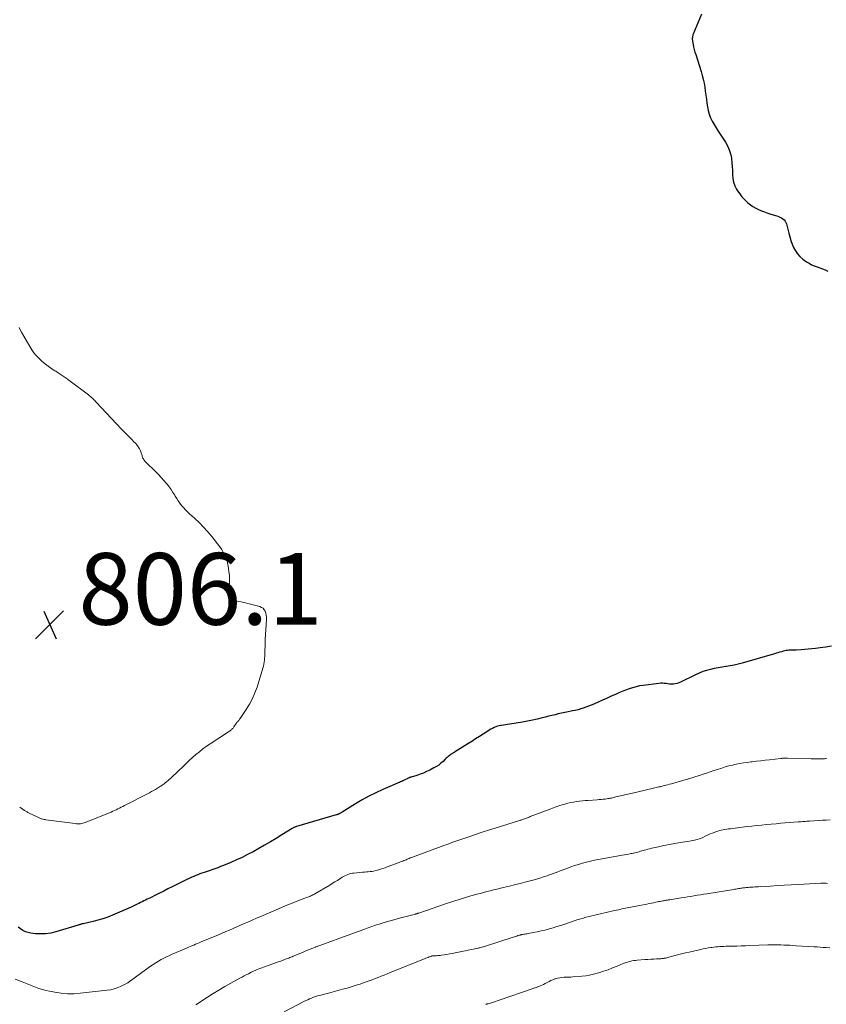
# Model space of a CAD drawing. Units: feet. Extents: x 1975000 to 1980022, y 565000 to 570002.
# Drawn here: x 1977483 to 1977708, y 566810 to 567085 of the extents above; entities that cross this region are included whole.
import ezdxf

# ---------------------------------------------------------------- set-up
doc = ezdxf.new("R2010")
doc.units = ezdxf.units.FT
doc.header["$LTSCALE"] = 100
doc.header["$MEASUREMENT"] = 0
for name, color, linetype, lineweight in [('CONTOUR INDEX', 32, 'Continuous', 25), ('CONTOUR INTERMEDIATE', 40, 'Continuous', 15), ('SPOT ELEVATION', 7, 'Continuous', 15)]:
    doc.layers.add(name, color=color, linetype=linetype, lineweight=lineweight)
doc.styles.add('slant', font='romans.shx', dxfattribs={"oblique": 14.999978})

# ---------------------------------------------------------------- blocks, each defined once
blk = doc.blocks.new('SPOT')
at = {"layer": 'SPOT ELEVATION', "lineweight": 25}
for p, q in [((-3.95, -3.95), (3.86, 3.85)), ((-1.67, 3.81), (1.74, -3.97))]:
    blk.add_line(p, q, dxfattribs=at)

msp = doc.modelspace()

# ---------------------------------------------------------------- linework, layer by layer
at = {"layer": 'CONTOUR INDEX', "elevation": 800, "flags": 128}
for points in [[(1977673.46, 567086.82), (1977671.18, 567081.22), (1977671.09, 567080.99), (1977671.02, 567080.75), (1977670.96, 567080.5), (1977670.92, 567080.26), (1977670.89, 567080.01), (1977670.89, 567079.76), (1977670.91, 567079.51), (1977670.94, 567079.26), (1977671.12, 567078.32), (1977671.27, 567077.61), (1977671.44, 567076.9), (1977671.63, 567076.2), (1977671.84, 567075.5), (1977673.36, 567070.76), (1977673.67, 567069.67), (1977673.95, 567068.58), (1977674.17, 567067.48), (1977674.36, 567066.37), (1977674.51, 567065.25), (1977674.67, 567064.13), (1977674.83, 567063.01), (1977674.99, 567061.89), (1977675.14, 567060.88), (1977675.35, 567059.84), (1977675.63, 567058.83), (1977676.02, 567057.85), (1977676.49, 567056.89), (1977677.02, 567055.96), (1977677.57, 567055.04), (1977678.13, 567054.13), (1977678.71, 567053.22), (1977680.14, 567051.03), (1977680.73, 567049.99), (1977681.22, 567048.9), (1977681.57, 567047.77), (1977681.81, 567046.59), (1977681.84, 567046.37), (1977681.97, 567045.28), (1977682.07, 567044.19), (1977682.11, 567043.09), (1977682.12, 567041.99), (1977682.2, 567040.92), (1977682.39, 567039.88), (1977682.76, 567038.88), (1977683.24, 567037.92), (1977683.55, 567037.42), (1977684.13, 567036.56), (1977684.75, 567035.74), (1977685.45, 567034.99), (1977686.19, 567034.27), (1977686.4, 567034.09), (1977687.1, 567033.53), (1977687.83, 567033.02), (1977688.6, 567032.58), (1977689.41, 567032.19), (1977690.24, 567031.86), (1977691.08, 567031.54), (1977691.94, 567031.25), (1977692.79, 567030.97), (1977694.48, 567030.46), (1977694.92, 567030.3), (1977695.35, 567030.11), (1977695.76, 567029.89), (1977696.15, 567029.64), (1977696.5, 567029.34), (1977696.79, 567029), (1977697, 567028.61), (1977697.16, 567028.18), (1977697.82, 567025.64), (1977698.11, 567024.61), (1977698.43, 567023.59), (1977698.79, 567022.59), (1977699.18, 567021.59), (1977699.66, 567020.67), (1977700.24, 567019.81), (1977700.95, 567019.07), (1977701.75, 567018.4), (1977702.82, 567017.65), (1977703.51, 567017.21), (1977704.21, 567016.82), (1977704.95, 567016.5), (1977705.71, 567016.21), (1977706.48, 567015.95), (1977707.24, 567015.66), (1977707.99, 567015.34), (1977708.72, 567014.99)], [(1977709.72, 566910.28), (1977708.18, 566910.03), (1977706.63, 566909.81), (1977705.27, 566909.63), (1977704.27, 566909.52), (1977703.28, 566909.42), (1977702.29, 566909.34), (1977701.29, 566909.28), (1977699.89, 566909.21), (1977699.59, 566909.2), (1977699.29, 566909.19), (1977698.99, 566909.18), (1977698.69, 566909.17), (1977698.4, 566909.17), (1977698.1, 566909.15), (1977697.8, 566909.13), (1977697.5, 566909.1), (1977697.41, 566909.09), (1977697.07, 566909.04), (1977696.73, 566908.99), (1977696.39, 566908.91), (1977696.05, 566908.83), (1977695.76, 566908.74), (1977695.28, 566908.61), (1977694.8, 566908.47), (1977694.32, 566908.33), (1977693.85, 566908.19), (1977684.85, 566905.54), (1977683.74, 566905.24), (1977682.63, 566904.98), (1977681.51, 566904.76), (1977680.38, 566904.58), (1977680.3, 566904.57), (1977679.21, 566904.4), (1977678.12, 566904.22), (1977677.03, 566904.01), (1977675.94, 566903.78), (1977674.87, 566903.51), (1977673.82, 566903.18), (1977672.8, 566902.77), (1977671.8, 566902.32), (1977667.62, 566900.23), (1977667.14, 566900.02), (1977666.64, 566899.86), (1977666.14, 566899.76), (1977665.62, 566899.7), (1977665.56, 566899.7), (1977665.06, 566899.69), (1977664.57, 566899.7), (1977664.07, 566899.75), (1977663.58, 566899.82), (1977663.09, 566899.89), (1977662.59, 566899.93), (1977662.1, 566899.92), (1977661.6, 566899.88), (1977657.21, 566899.34), (1977656.2, 566899.18), (1977655.2, 566898.97), (1977654.22, 566898.7), (1977653.25, 566898.38), (1977652.29, 566898.01), (1977651.33, 566897.63), (1977650.39, 566897.23), (1977649.45, 566896.82), (1977649.15, 566896.68), (1977648.06, 566896.19), (1977646.97, 566895.7), (1977645.88, 566895.22), (1977644.79, 566894.73), (1977643.37, 566894.1), (1977642.66, 566893.8), (1977641.94, 566893.5), (1977641.21, 566893.23), (1977640.48, 566892.98), (1977639.75, 566892.75), (1977639, 566892.54), (1977638.25, 566892.36), (1977637.49, 566892.2), (1977637.12, 566892.13), (1977636.21, 566891.95), (1977635.3, 566891.76), (1977634.39, 566891.57), (1977633.49, 566891.37), (1977632.59, 566891.16), (1977631.68, 566890.94), (1977630.79, 566890.72), (1977629.89, 566890.49), (1977628.98, 566890.25), (1977627.62, 566889.91), (1977626.26, 566889.6), (1977624.88, 566889.34), (1977623.51, 566889.1), (1977619.93, 566888.54), (1977619.35, 566888.45), (1977618.78, 566888.36), (1977618.2, 566888.27), (1977617.63, 566888.18), (1977617.48, 566888.16), (1977616.99, 566888.06), (1977616.5, 566887.93), (1977616.03, 566887.76), (1977615.56, 566887.56), (1977615.11, 566887.33), (1977614.67, 566887.08), (1977614.23, 566886.83), (1977613.8, 566886.56), (1977612.53, 566885.74), (1977611.47, 566885.05), (1977610.4, 566884.37), (1977609.34, 566883.69), (1977608.27, 566883.02), (1977604.57, 566880.7), (1977604.41, 566880.6), (1977604.25, 566880.5), (1977604.08, 566880.4), (1977603.91, 566880.31), (1977603.75, 566880.22), (1977603.59, 566880.11), (1977603.43, 566880), (1977603.28, 566879.89), (1977603.03, 566879.68), (1977602.75, 566879.45), (1977602.48, 566879.22), (1977602.22, 566878.98), (1977601.96, 566878.73), (1977601.33, 566878.12), (1977600.74, 566877.59), (1977600.12, 566877.1), (1977599.46, 566876.67), (1977598.77, 566876.27), (1977597.6, 566875.68), (1977596.72, 566875.26), (1977595.83, 566874.87), (1977594.91, 566874.52), (1977593.98, 566874.21), (1977592.39, 566873.72), (1977592.25, 566873.68), (1977592.11, 566873.63), (1977591.98, 566873.58), (1977591.84, 566873.52), (1977591.71, 566873.46), (1977591.58, 566873.4), (1977591.45, 566873.34), (1977591.32, 566873.27), (1977590.46, 566872.83), (1977590.13, 566872.67), (1977589.8, 566872.51), (1977589.47, 566872.37), (1977589.13, 566872.23), (1977588.79, 566872.1), (1977588.45, 566871.96), (1977588.11, 566871.82), (1977587.77, 566871.68), (1977584.49, 566870.27), (1977582.53, 566869.38), (1977580.6, 566868.42), (1977578.73, 566867.38), (1977576.88, 566866.28), (1977573.15, 566863.94), (1977573, 566863.84), (1977572.84, 566863.75), (1977572.68, 566863.66), (1977572.53, 566863.57), (1977572.42, 566863.52), (1977572.31, 566863.46), (1977572.2, 566863.41), (1977572.09, 566863.36), (1977571.98, 566863.32), (1977571.87, 566863.28), (1977571.75, 566863.24), (1977571.64, 566863.2), (1977571.52, 566863.16), (1977560.4, 566859.9), (1977560.25, 566859.85), (1977560.1, 566859.8), (1977559.95, 566859.74), (1977559.81, 566859.68), (1977559.66, 566859.61), (1977559.52, 566859.54), (1977559.39, 566859.46), (1977559.25, 566859.38), (1977556.34, 566857.56), (1977554.75, 566856.58), (1977553.14, 566855.62), (1977551.52, 566854.68), (1977549.89, 566853.76), (1977548.3, 566852.88), (1977546.77, 566852.07), (1977545.22, 566851.3), (1977543.65, 566850.58), (1977542.07, 566849.9), (1977540.03, 566849.06), (1977539.23, 566848.74), (1977538.43, 566848.43), (1977537.62, 566848.13), (1977536.81, 566847.84), (1977536.35, 566847.68), (1977535.77, 566847.48), (1977535.19, 566847.28), (1977534.61, 566847.08), (1977534.03, 566846.88), (1977533.45, 566846.68), (1977532.88, 566846.46), (1977532.31, 566846.24), (1977531.74, 566846.01), (1977531.66, 566845.97), (1977531.05, 566845.71), (1977530.45, 566845.44), (1977529.86, 566845.16), (1977529.27, 566844.87), (1977525.7, 566843.06), (1977524.54, 566842.48), (1977523.39, 566841.9), (1977522.23, 566841.32), (1977521.07, 566840.74), (1977519.67, 566840.05), (1977519.21, 566839.82), (1977518.75, 566839.6), (1977518.28, 566839.37), (1977517.82, 566839.14), (1977517.36, 566838.92), (1977516.89, 566838.7), (1977516.43, 566838.47), (1977515.96, 566838.25), (1977514.27, 566837.44), (1977512.98, 566836.84), (1977511.68, 566836.25), (1977510.37, 566835.69), (1977509.06, 566835.15), (1977507.72, 566834.65), (1977506.38, 566834.19), (1977505.01, 566833.79), (1977503.64, 566833.44), (1977500.89, 566832.79), (1977500.71, 566832.75), (1977500.53, 566832.71), (1977500.35, 566832.66), (1977500.17, 566832.6), (1977499.99, 566832.55), (1977499.82, 566832.5), (1977499.64, 566832.45), (1977499.46, 566832.39), (1977493.27, 566830.52), (1977491.87, 566830.19), (1977490.45, 566829.97), (1977489.02, 566829.93), (1977487.57, 566830), (1977486.3, 566830.14), (1977485.51, 566830.29), (1977484.75, 566830.53), (1977484.04, 566830.89), (1977483.37, 566831.33), (1977482.72, 566831.83)]]:
    msp.add_lwpolyline(points, dxfattribs=at)
at = {"layer": 'CONTOUR INTERMEDIATE', "flags": 128}
for points, elevation in [([(1977482.98, 566999.3), (1977483.33, 566998.64), (1977483.69, 566997.99), (1977486.01, 566993.93), (1977486.55, 566993.07), (1977487.13, 566992.24), (1977487.79, 566991.46), (1977488.48, 566990.72), (1977488.58, 566990.62), (1977489.28, 566989.97), (1977490, 566989.35), (1977490.75, 566988.76), (1977491.52, 566988.2), (1977492.83, 566987.31), (1977492.96, 566987.22), (1977493.1, 566987.13), (1977493.23, 566987.04), (1977493.37, 566986.96), (1977493.5, 566986.87), (1977493.64, 566986.79), (1977493.77, 566986.7), (1977493.91, 566986.61), (1977494.74, 566986.07), (1977495.29, 566985.71), (1977495.83, 566985.34), (1977496.37, 566984.96), (1977496.9, 566984.57), (1977502.36, 566980.46), (1977502.67, 566980.22), (1977502.97, 566979.98), (1977503.25, 566979.72), (1977503.54, 566979.45), (1977503.81, 566979.18), (1977504.09, 566978.91), (1977504.35, 566978.63), (1977504.62, 566978.35), (1977511.53, 566970.96), (1977512.02, 566970.44), (1977512.52, 566969.93), (1977513.03, 566969.42), (1977513.54, 566968.92), (1977514.06, 566968.42), (1977514.56, 566967.91), (1977515.05, 566967.38), (1977515.54, 566966.85), (1977515.87, 566966.48), (1977516.27, 566965.97), (1977516.61, 566965.44), (1977516.88, 566964.87), (1977517.09, 566964.27), (1977517.31, 566963.52), (1977517.39, 566963.27), (1977517.47, 566963.04), (1977517.58, 566962.81), (1977517.69, 566962.58), (1977517.82, 566962.36), (1977517.96, 566962.15), (1977518.12, 566961.96), (1977518.29, 566961.77), (1977521.12, 566958.99), (1977521.9, 566958.21), (1977522.65, 566957.41), (1977523.39, 566956.58), (1977524.1, 566955.74), (1977524.31, 566955.49), (1977524.89, 566954.75), (1977525.43, 566954), (1977525.94, 566953.22), (1977526.43, 566952.42), (1977526.57, 566952.17), (1977526.98, 566951.49), (1977527.41, 566950.83), (1977527.87, 566950.19), (1977528.36, 566949.57), (1977528.88, 566948.97), (1977529.42, 566948.39), (1977529.98, 566947.83), (1977530.56, 566947.29), (1977532, 566946), (1977533.28, 566944.8), (1977534.51, 566943.55), (1977535.67, 566942.24), (1977536.79, 566940.88), (1977539.02, 566938.01), (1977539.48, 566937.36), (1977539.9, 566936.69), (1977540.26, 566935.98), (1977540.58, 566935.26), (1977540.94, 566934.32), (1977541.04, 566934.04), (1977541.13, 566933.76), (1977541.2, 566933.48), (1977541.25, 566933.19), (1977541.45, 566931.95), (1977541.58, 566931.03), (1977541.68, 566930.12), (1977541.73, 566929.2), (1977541.76, 566928.28), (1977541.78, 566925.63), (1977541.82, 566925.23), (1977541.89, 566924.83), (1977542.02, 566924.45), (1977542.19, 566924.09), (1977542.43, 566923.65), (1977542.52, 566923.51), (1977542.62, 566923.39), (1977542.74, 566923.29), (1977542.86, 566923.19), (1977543, 566923.12), (1977543.15, 566923.05), (1977543.3, 566923), (1977543.45, 566922.96), (1977544.37, 566922.78), (1977544.98, 566922.66), (1977545.59, 566922.53), (1977546.2, 566922.38), (1977546.81, 566922.23), (1977550.17, 566921.34), (1977550.66, 566921.13), (1977551.08, 566920.86), (1977551.42, 566920.48), (1977551.69, 566920.02), (1977551.87, 566919.5), (1977552, 566918.97), (1977552.05, 566918.43), (1977552.05, 566917.88), (1977551.94, 566916.25), (1977551.85, 566914.88), (1977551.78, 566913.51), (1977551.72, 566912.13), (1977551.67, 566910.76), (1977551.61, 566908.66), (1977551.59, 566908.1), (1977551.56, 566907.53), (1977551.52, 566906.96), (1977551.48, 566906.39), (1977551.41, 566905.82), (1977551.32, 566905.26), (1977551.19, 566904.71), (1977551.04, 566904.16), (1977549.4, 566898.88), (1977548.81, 566897.24), (1977548.13, 566895.64), (1977547.31, 566894.1), (1977546.4, 566892.61), (1977544.69, 566890.07), (1977544.56, 566889.89), (1977544.43, 566889.71), (1977544.29, 566889.54), (1977544.14, 566889.38), (1977544, 566889.21), (1977543.85, 566889.04), (1977543.72, 566888.87), (1977543.59, 566888.69), (1977542.97, 566887.78), (1977542.85, 566887.6), (1977542.71, 566887.43), (1977542.56, 566887.27), (1977542.41, 566887.11), (1977542.24, 566886.97), (1977542.08, 566886.83), (1977541.9, 566886.69), (1977541.72, 566886.57), (1977536.34, 566883.04), (1977535.31, 566882.33), (1977534.3, 566881.6), (1977533.33, 566880.82), (1977532.37, 566880.02), (1977531.43, 566879.19), (1977530.51, 566878.35), (1977529.6, 566877.49), (1977528.7, 566876.62), (1977527.51, 566875.46), (1977526.82, 566874.8), (1977526.12, 566874.15), (1977525.41, 566873.52), (1977524.69, 566872.9), (1977523.7, 566872.07), (1977523.46, 566871.88), (1977523.21, 566871.69), (1977522.97, 566871.51), (1977522.71, 566871.33), (1977522.46, 566871.15), (1977522.2, 566870.98), (1977521.94, 566870.82), (1977521.67, 566870.66), (1977521.08, 566870.31), (1977520.51, 566869.98), (1977519.94, 566869.66), (1977519.37, 566869.35), (1977518.79, 566869.05), (1977512.43, 566865.77), (1977511.97, 566865.53), (1977511.5, 566865.3), (1977511.04, 566865.06), (1977510.57, 566864.83), (1977510.1, 566864.6), (1977509.63, 566864.38), (1977509.16, 566864.17), (1977508.68, 566863.97), (1977501.48, 566861.04), (1977501.14, 566860.92), (1977500.8, 566860.83), (1977500.45, 566860.76), (1977500.09, 566860.72), (1977499.73, 566860.7), (1977499.37, 566860.7), (1977499.01, 566860.72), (1977498.66, 566860.76), (1977490.47, 566861.81), (1977490.23, 566861.85), (1977489.99, 566861.89), (1977489.75, 566861.94), (1977489.52, 566861.99), (1977489.28, 566862.06), (1977489.05, 566862.14), (1977488.83, 566862.22), (1977488.6, 566862.32), (1977487.84, 566862.68), (1977487.23, 566862.96), (1977486.63, 566863.26), (1977486.04, 566863.56), (1977485.45, 566863.88), (1977485.21, 566864.01), (1977484.51, 566864.42), (1977483.82, 566864.84), (1977483.16, 566865.3)], 804), ([(1977708.39, 566878.94), (1977708.07, 566878.88), (1977707.76, 566878.85), (1977707.44, 566878.83), (1977706.74, 566878.82), (1977706.06, 566878.82), (1977705.39, 566878.82), (1977704.72, 566878.83), (1977704.04, 566878.84), (1977697.45, 566878.99), (1977697.22, 566878.99), (1977696.99, 566878.99), (1977696.77, 566878.99), (1977696.54, 566878.99), (1977696.31, 566878.98), (1977696.09, 566878.97), (1977695.86, 566878.95), (1977695.64, 566878.93), (1977692.44, 566878.58), (1977691.23, 566878.44), (1977690.01, 566878.3), (1977688.8, 566878.16), (1977687.59, 566878.02), (1977687.23, 566877.98), (1977686.19, 566877.84), (1977685.17, 566877.69), (1977684.14, 566877.52), (1977683.12, 566877.33), (1977682.1, 566877.1), (1977681.09, 566876.86), (1977680.09, 566876.57), (1977679.1, 566876.26), (1977677.9, 566875.86), (1977676.89, 566875.53), (1977675.89, 566875.19), (1977674.89, 566874.85), (1977673.89, 566874.51), (1977672.88, 566874.18), (1977671.88, 566873.86), (1977670.87, 566873.55), (1977669.85, 566873.25), (1977665.07, 566871.89), (1977664.56, 566871.74), (1977664.06, 566871.61), (1977663.55, 566871.47), (1977663.04, 566871.34), (1977662.48, 566871.2), (1977662.25, 566871.14), (1977662.02, 566871.09), (1977661.8, 566871.03), (1977661.57, 566870.98), (1977659.69, 566870.53), (1977658.52, 566870.26), (1977657.36, 566869.98), (1977656.19, 566869.71), (1977655.02, 566869.43), (1977649.56, 566868.17), (1977649.25, 566868.1), (1977648.94, 566868.03), (1977648.63, 566867.96), (1977648.31, 566867.89), (1977648, 566867.82), (1977647.68, 566867.76), (1977647.37, 566867.71), (1977647.05, 566867.67), (1977646.57, 566867.61), (1977646.01, 566867.54), (1977645.45, 566867.49), (1977644.88, 566867.44), (1977644.32, 566867.39), (1977641.85, 566867.22), (1977641.03, 566867.16), (1977640.21, 566867.08), (1977639.39, 566866.99), (1977638.57, 566866.88), (1977637.76, 566866.75), (1977636.96, 566866.6), (1977636.16, 566866.41), (1977635.36, 566866.2), (1977634.92, 566866.07), (1977633.92, 566865.76), (1977632.91, 566865.43), (1977631.92, 566865.08), (1977630.94, 566864.72), (1977625.69, 566862.69), (1977625.41, 566862.58), (1977625.14, 566862.47), (1977624.86, 566862.37), (1977624.59, 566862.26), (1977624.49, 566862.22), (1977624.27, 566862.13), (1977624.04, 566862.05), (1977623.81, 566861.97), (1977623.57, 566861.89), (1977623.34, 566861.81), (1977623.11, 566861.73), (1977622.87, 566861.66), (1977622.64, 566861.58), (1977615.9, 566859.49), (1977614.05, 566858.91), (1977612.21, 566858.31), (1977610.37, 566857.7), (1977608.53, 566857.08), (1977605.97, 566856.19), (1977605.42, 566856), (1977604.87, 566855.81), (1977604.31, 566855.61), (1977603.76, 566855.42), (1977603.21, 566855.22), (1977602.66, 566855.02), (1977602.11, 566854.82), (1977601.56, 566854.61), (1977592.78, 566851.37), (1977592.49, 566851.26), (1977592.19, 566851.15), (1977591.9, 566851.03), (1977591.6, 566850.91), (1977591.31, 566850.79), (1977591.02, 566850.67), (1977590.73, 566850.55), (1977590.43, 566850.43), (1977590.39, 566850.41), (1977590.07, 566850.28), (1977589.76, 566850.16), (1977589.44, 566850.04), (1977589.12, 566849.91), (1977585.75, 566848.63), (1977585.13, 566848.41), (1977584.52, 566848.19), (1977583.89, 566847.99), (1977583.27, 566847.8), (1977583.01, 566847.73), (1977582.5, 566847.6), (1977582, 566847.49), (1977581.49, 566847.41), (1977580.97, 566847.35), (1977580.45, 566847.3), (1977579.93, 566847.26), (1977579.41, 566847.21), (1977578.89, 566847.16), (1977576.46, 566846.94), (1977576.03, 566846.88), (1977575.6, 566846.8), (1977575.18, 566846.68), (1977574.77, 566846.54), (1977574.36, 566846.36), (1977573.96, 566846.18), (1977573.58, 566845.97), (1977573.2, 566845.74), (1977572.54, 566845.32), (1977571.83, 566844.88), (1977571.13, 566844.44), (1977570.41, 566844.01), (1977569.7, 566843.58), (1977565.53, 566841.11), (1977565.26, 566840.95), (1977564.98, 566840.81), (1977564.7, 566840.67), (1977564.41, 566840.55), (1977564.12, 566840.43), (1977563.83, 566840.31), (1977563.53, 566840.19), (1977563.24, 566840.08), (1977560.78, 566839.14), (1977559.26, 566838.55), (1977557.74, 566837.95), (1977556.24, 566837.32), (1977554.73, 566836.69), (1977551.08, 566835.11), (1977550.85, 566835.01), (1977550.62, 566834.91), (1977550.39, 566834.82), (1977550.16, 566834.72), (1977549.93, 566834.62), (1977549.7, 566834.52), (1977549.47, 566834.42), (1977549.24, 566834.32), (1977546.8, 566833.24), (1977545.79, 566832.8), (1977544.78, 566832.35), (1977543.77, 566831.9), (1977542.76, 566831.46), (1977541.74, 566831.01), (1977540.73, 566830.57), (1977539.71, 566830.14), (1977538.69, 566829.71), (1977533.8, 566827.68), (1977533.29, 566827.47), (1977532.78, 566827.26), (1977532.27, 566827.05), (1977531.76, 566826.84), (1977531.25, 566826.62), (1977530.75, 566826.41), (1977530.24, 566826.19), (1977529.73, 566825.98), (1977525.74, 566824.25), (1977524.95, 566823.9), (1977524.17, 566823.54), (1977523.4, 566823.15), (1977522.63, 566822.75), (1977521.88, 566822.32), (1977521.14, 566821.88), (1977520.42, 566821.41), (1977519.71, 566820.92), (1977514.06, 566816.85), (1977513.88, 566816.72), (1977513.71, 566816.59), (1977513.54, 566816.46), (1977513.37, 566816.32), (1977513.2, 566816.19), (1977513.02, 566816.06), (1977512.83, 566815.96), (1977512.64, 566815.86), (1977511.28, 566815.23), (1977510.4, 566814.87), (1977509.5, 566814.56), (1977508.57, 566814.35), (1977507.62, 566814.2), (1977500.06, 566813.36), (1977498.28, 566813.24), (1977496.51, 566813.23), (1977494.75, 566813.39), (1977492.99, 566813.65), (1977491.47, 566813.95), (1977490.48, 566814.18), (1977489.51, 566814.43), (1977488.54, 566814.74), (1977487.59, 566815.08), (1977486.64, 566815.45), (1977485.7, 566815.82), (1977484.75, 566816.19), (1977483.81, 566816.56), (1977483.17, 566816.81), (1977481.91, 566817.34)], 796), ([(1977709.36, 566861.8), (1977708.28, 566861.74), (1977707.2, 566861.67), (1977703.64, 566861.44), (1977703.24, 566861.42), (1977702.84, 566861.39), (1977702.44, 566861.36), (1977702.04, 566861.34), (1977701.64, 566861.31), (1977701.24, 566861.28), (1977700.84, 566861.25), (1977700.44, 566861.22), (1977695.63, 566860.83), (1977694.28, 566860.72), (1977692.92, 566860.6), (1977691.57, 566860.47), (1977690.21, 566860.34), (1977688.86, 566860.2), (1977687.51, 566860.05), (1977686.15, 566859.89), (1977684.8, 566859.73), (1977681.55, 566859.32), (1977681.04, 566859.25), (1977680.53, 566859.18), (1977680.01, 566859.09), (1977679.5, 566859), (1977679, 566858.89), (1977678.5, 566858.77), (1977678, 566858.62), (1977677.51, 566858.46), (1977677.19, 566858.35), (1977676.55, 566858.11), (1977675.91, 566857.86), (1977675.29, 566857.59), (1977674.66, 566857.3), (1977673.64, 566856.81), (1977673.22, 566856.62), (1977672.8, 566856.46), (1977672.37, 566856.31), (1977671.93, 566856.18), (1977671.49, 566856.07), (1977671.05, 566855.98), (1977670.6, 566855.89), (1977670.15, 566855.82), (1977667.52, 566855.43), (1977666.01, 566855.19), (1977664.5, 566854.92), (1977663, 566854.62), (1977661.51, 566854.3), (1977659.58, 566853.87), (1977659.05, 566853.74), (1977658.53, 566853.61), (1977658, 566853.46), (1977657.48, 566853.31), (1977657.21, 566853.23), (1977656.82, 566853.11), (1977656.44, 566853), (1977656.05, 566852.88), (1977655.66, 566852.78), (1977655.27, 566852.67), (1977654.88, 566852.58), (1977654.48, 566852.49), (1977654.09, 566852.42), (1977653.71, 566852.35), (1977653.12, 566852.24), (1977652.53, 566852.14), (1977651.95, 566852.03), (1977651.36, 566851.92), (1977644.68, 566850.72), (1977643.56, 566850.5), (1977642.44, 566850.26), (1977641.34, 566849.98), (1977640.24, 566849.69), (1977639.14, 566849.36), (1977638.06, 566849.02), (1977636.98, 566848.64), (1977635.91, 566848.25), (1977634.02, 566847.52), (1977633.2, 566847.21), (1977632.39, 566846.91), (1977631.57, 566846.61), (1977630.74, 566846.32), (1977630.4, 566846.2), (1977629.4, 566845.87), (1977628.39, 566845.55), (1977627.38, 566845.26), (1977626.36, 566844.97), (1977624.18, 566844.4), (1977622.88, 566844.06), (1977621.59, 566843.72), (1977620.29, 566843.4), (1977618.99, 566843.08), (1977618.27, 566842.91), (1977617.33, 566842.68), (1977616.38, 566842.45), (1977615.44, 566842.22), (1977614.5, 566841.98), (1977613.55, 566841.74), (1977612.61, 566841.49), (1977611.67, 566841.24), (1977610.74, 566840.99), (1977609.08, 566840.53), (1977608.19, 566840.28), (1977607.29, 566840.02), (1977606.4, 566839.75), (1977605.51, 566839.47), (1977604.63, 566839.18), (1977603.74, 566838.89), (1977602.86, 566838.6), (1977601.97, 566838.3), (1977594.54, 566835.76), (1977594.43, 566835.72), (1977594.31, 566835.69), (1977594.2, 566835.65), (1977594.09, 566835.62), (1977593.97, 566835.58), (1977593.86, 566835.55), (1977593.75, 566835.52), (1977593.63, 566835.49), (1977589.21, 566834.33), (1977588.21, 566834.06), (1977587.21, 566833.79), (1977586.22, 566833.51), (1977585.23, 566833.22), (1977584.29, 566832.94), (1977583.77, 566832.78), (1977583.25, 566832.61), (1977582.73, 566832.44), (1977582.21, 566832.26), (1977581.7, 566832.08), (1977581.19, 566831.89), (1977580.67, 566831.7), (1977580.16, 566831.51), (1977579.67, 566831.32), (1977578.92, 566831.04), (1977578.16, 566830.76), (1977577.4, 566830.48), (1977576.64, 566830.2), (1977565.93, 566826.34), (1977565.91, 566826.34), (1977565.89, 566826.33), (1977565.88, 566826.32), (1977565.86, 566826.32), (1977565.78, 566826.29), (1977565.76, 566826.29), (1977565.74, 566826.28), (1977565.73, 566826.27), (1977565.71, 566826.26), (1977564.28, 566825.68), (1977563.54, 566825.38), (1977562.81, 566825.08), (1977562.08, 566824.78), (1977561.35, 566824.48), (1977559.78, 566823.83), (1977559.48, 566823.71), (1977559.17, 566823.58), (1977558.86, 566823.46), (1977558.55, 566823.33), (1977558.24, 566823.21), (1977557.93, 566823.09), (1977557.62, 566822.97), (1977557.3, 566822.86), (1977556.48, 566822.55), (1977555.76, 566822.28), (1977555.03, 566822.01), (1977554.31, 566821.74), (1977553.58, 566821.47), (1977549.49, 566819.96), (1977549.27, 566819.88), (1977549.06, 566819.79), (1977548.85, 566819.71), (1977548.63, 566819.62), (1977548.42, 566819.53), (1977548.21, 566819.43), (1977548.01, 566819.33), (1977547.8, 566819.23), (1977547.01, 566818.83), (1977546.42, 566818.52), (1977545.82, 566818.21), (1977545.23, 566817.89), (1977544.64, 566817.57), (1977542.09, 566816.16), (1977540.43, 566815.23), (1977538.78, 566814.27), (1977537.16, 566813.27), (1977535.54, 566812.26), (1977533.7, 566811.07), (1977533.03, 566810.62), (1977532.37, 566810.15)], 792), ([(1977708.6, 566844.05), (1977708.25, 566844.07), (1977707.85, 566844.09), (1977707.71, 566844.1), (1977707.56, 566844.11), (1977707.42, 566844.12), (1977707.27, 566844.12), (1977707.02, 566844.13), (1977707, 566844.13), (1977706.99, 566844.14), (1977706.97, 566844.14), (1977706.95, 566844.14), (1977706.88, 566844.13), (1977706.86, 566844.13), (1977706.85, 566844.13), (1977706.83, 566844.13), (1977706.81, 566844.13), (1977700.42, 566843.76), (1977698.49, 566843.64), (1977696.57, 566843.53), (1977694.64, 566843.42), (1977692.72, 566843.31), (1977689.88, 566843.15), (1977689.37, 566843.12), (1977688.87, 566843.09), (1977688.36, 566843.06), (1977687.86, 566843.03), (1977687.47, 566843), (1977687.16, 566842.98), (1977686.84, 566842.96), (1977686.53, 566842.93), (1977686.22, 566842.9), (1977686.19, 566842.9), (1977685.9, 566842.87), (1977685.6, 566842.83), (1977685.31, 566842.79), (1977685.01, 566842.76), (1977684.72, 566842.71), (1977684.42, 566842.67), (1977684.13, 566842.63), (1977683.83, 566842.59), (1977683.77, 566842.58), (1977683.44, 566842.53), (1977683.11, 566842.47), (1977682.78, 566842.42), (1977682.46, 566842.37), (1977674.95, 566841.16), (1977674.05, 566841.02), (1977673.16, 566840.87), (1977672.26, 566840.72), (1977671.37, 566840.57), (1977670.47, 566840.42), (1977669.58, 566840.27), (1977668.68, 566840.13), (1977667.78, 566839.99), (1977664.6, 566839.5), (1977664.39, 566839.46), (1977664.17, 566839.43), (1977663.96, 566839.4), (1977663.75, 566839.36), (1977663.54, 566839.33), (1977663.33, 566839.29), (1977663.11, 566839.25), (1977662.9, 566839.21), (1977662.62, 566839.16), (1977662.27, 566839.09), (1977661.92, 566839.02), (1977661.57, 566838.95), (1977661.22, 566838.88), (1977660.69, 566838.77), (1977660.08, 566838.65), (1977659.47, 566838.52), (1977658.85, 566838.4), (1977658.24, 566838.28), (1977652.76, 566837.21), (1977652.26, 566837.11), (1977651.76, 566837.01), (1977651.26, 566836.91), (1977650.76, 566836.8), (1977650.26, 566836.69), (1977649.76, 566836.58), (1977649.27, 566836.47), (1977648.77, 566836.35), (1977640.95, 566834.48), (1977640.57, 566834.38), (1977640.19, 566834.28), (1977639.81, 566834.18), (1977639.43, 566834.07), (1977639.05, 566833.96), (1977638.67, 566833.84), (1977638.29, 566833.72), (1977637.92, 566833.6), (1977635.3, 566832.7), (1977634.21, 566832.33), (1977633.12, 566831.98), (1977632.02, 566831.65), (1977630.91, 566831.33), (1977630.77, 566831.29), (1977629.73, 566831.01), (1977628.69, 566830.76), (1977627.64, 566830.53), (1977626.59, 566830.33), (1977625.05, 566830.05), (1977624.77, 566830), (1977624.48, 566829.95), (1977624.19, 566829.9), (1977623.91, 566829.85), (1977623.54, 566829.79), (1977623.44, 566829.78), (1977623.33, 566829.76), (1977623.23, 566829.73), (1977623.12, 566829.71), (1977623.02, 566829.68), (1977622.92, 566829.65), (1977622.81, 566829.62), (1977622.71, 566829.59), (1977622.24, 566829.45), (1977621.9, 566829.34), (1977621.57, 566829.23), (1977621.23, 566829.13), (1977620.89, 566829.02), (1977613.18, 566826.53), (1977612.92, 566826.44), (1977612.66, 566826.37), (1977612.4, 566826.29), (1977612.14, 566826.22), (1977611.88, 566826.15), (1977611.62, 566826.09), (1977611.35, 566826.03), (1977611.09, 566825.97), (1977604.67, 566824.65), (1977603.93, 566824.5), (1977603.18, 566824.36), (1977602.42, 566824.23), (1977601.67, 566824.1), (1977600.81, 566823.97), (1977600.49, 566823.92), (1977600.16, 566823.89), (1977599.84, 566823.87), (1977599.51, 566823.86), (1977599.07, 566823.86), (1977598.96, 566823.86), (1977598.86, 566823.86), (1977598.75, 566823.85), (1977598.65, 566823.85), (1977598.59, 566823.84), (1977598.52, 566823.84), (1977598.44, 566823.83), (1977598.37, 566823.82), (1977598.3, 566823.8), (1977598.23, 566823.78), (1977598.16, 566823.76), (1977598.09, 566823.73), (1977598.02, 566823.71), (1977597.49, 566823.51), (1977597.16, 566823.38), (1977596.83, 566823.25), (1977596.5, 566823.12), (1977596.17, 566822.99), (1977586.54, 566819.12), (1977585.71, 566818.78), (1977584.88, 566818.45), (1977584.05, 566818.12), (1977583.23, 566817.78), (1977582.4, 566817.45), (1977581.57, 566817.13), (1977580.73, 566816.82), (1977579.89, 566816.52), (1977579.35, 566816.33), (1977578.23, 566815.95), (1977577.11, 566815.59), (1977575.99, 566815.25), (1977574.85, 566814.92), (1977574.53, 566814.83), (1977573.23, 566814.47), (1977571.93, 566814.11), (1977570.63, 566813.76), (1977569.33, 566813.42), (1977566.86, 566812.77), (1977566.29, 566812.61), (1977565.73, 566812.43), (1977565.18, 566812.24), (1977564.63, 566812.03), (1977564.09, 566811.8), (1977563.56, 566811.57), (1977563.03, 566811.32), (1977562.5, 566811.06), (1977556.97, 566808.21)], 788), ([(1977709.32, 566826.04), (1977708.24, 566826.12), (1977707.41, 566826.18), (1977706.58, 566826.23), (1977705.75, 566826.29), (1977704.92, 566826.34), (1977699.86, 566826.65), (1977699, 566826.7), (1977698.15, 566826.75), (1977697.29, 566826.79), (1977696.44, 566826.84), (1977695.64, 566826.88), (1977695.19, 566826.9), (1977694.73, 566826.92), (1977694.27, 566826.92), (1977693.82, 566826.93), (1977693.36, 566826.93), (1977692.9, 566826.92), (1977692.45, 566826.91), (1977691.99, 566826.89), (1977686.98, 566826.68), (1977685.77, 566826.63), (1977684.55, 566826.59), (1977683.34, 566826.56), (1977682.12, 566826.53), (1977680.82, 566826.5), (1977680.26, 566826.48), (1977679.69, 566826.46), (1977679.13, 566826.44), (1977678.57, 566826.41), (1977678.01, 566826.37), (1977677.45, 566826.32), (1977676.89, 566826.25), (1977676.33, 566826.17), (1977676.05, 566826.13), (1977675.36, 566826.01), (1977674.66, 566825.88), (1977673.97, 566825.75), (1977673.28, 566825.6), (1977670.06, 566824.87), (1977668.97, 566824.62), (1977667.87, 566824.36), (1977666.79, 566824.08), (1977665.7, 566823.79), (1977664, 566823.33), (1977663.77, 566823.27), (1977663.53, 566823.21), (1977663.3, 566823.16), (1977663.06, 566823.12), (1977662.83, 566823.08), (1977662.59, 566823.05), (1977662.35, 566823.03), (1977662.11, 566823.02), (1977660.94, 566822.97), (1977660.12, 566822.93), (1977659.29, 566822.88), (1977658.47, 566822.83), (1977657.64, 566822.77), (1977655.55, 566822.6), (1977655.05, 566822.55), (1977654.55, 566822.48), (1977654.05, 566822.38), (1977653.56, 566822.27), (1977653.08, 566822.14), (1977652.59, 566821.99), (1977652.12, 566821.82), (1977651.65, 566821.64), (1977649.9, 566820.91), (1977648.65, 566820.42), (1977647.39, 566819.95), (1977646.12, 566819.52), (1977644.84, 566819.11), (1977644.38, 566818.97), (1977643.32, 566818.69), (1977642.24, 566818.45), (1977641.15, 566818.27), (1977640.06, 566818.14), (1977637.59, 566817.93), (1977636.98, 566817.89), (1977636.36, 566817.85), (1977635.75, 566817.83), (1977635.13, 566817.82), (1977634.52, 566817.78), (1977633.92, 566817.71), (1977633.32, 566817.58), (1977632.73, 566817.41), (1977632.53, 566817.35), (1977631.98, 566817.14), (1977631.44, 566816.92), (1977630.91, 566816.66), (1977630.39, 566816.38), (1977630.24, 566816.29), (1977629.8, 566816.05), (1977629.35, 566815.82), (1977628.9, 566815.61), (1977628.44, 566815.41), (1977627.92, 566815.2), (1977627.71, 566815.12), (1977627.5, 566815.05), (1977627.29, 566814.98), (1977627.07, 566814.91), (1977626.86, 566814.85), (1977626.64, 566814.78), (1977626.43, 566814.71), (1977626.22, 566814.64), (1977617.02, 566811.44), (1977616.47, 566811.26), (1977615.93, 566811.07), (1977615.38, 566810.9), (1977614.83, 566810.73), (1977613.88, 566810.44), (1977613.81, 566810.42), (1977613.73, 566810.4), (1977613.65, 566810.38), (1977613.58, 566810.35), (1977613.5, 566810.33), (1977613.42, 566810.31), (1977613.35, 566810.29), (1977613.27, 566810.27)], 784)]:
    msp.add_lwpolyline(points, dxfattribs=dict(at, elevation=elevation))

# ---------------------------------------------------------------- block references
at = {"layer": 'SPOT ELEVATION'}
msp.add_blockref('SPOT', (1977491.56, 566916.29, 806.1), dxfattribs=at)

# ---------------------------------------------------------------- texts
at = {"layer": 'SPOT ELEVATION', "style": 'slant', "oblique": 15}
msp.add_text('806.1', height=20, dxfattribs=at).set_placement((1977499.56, 566916.29, 806.1))

doc.saveas('drawing.dxf')
